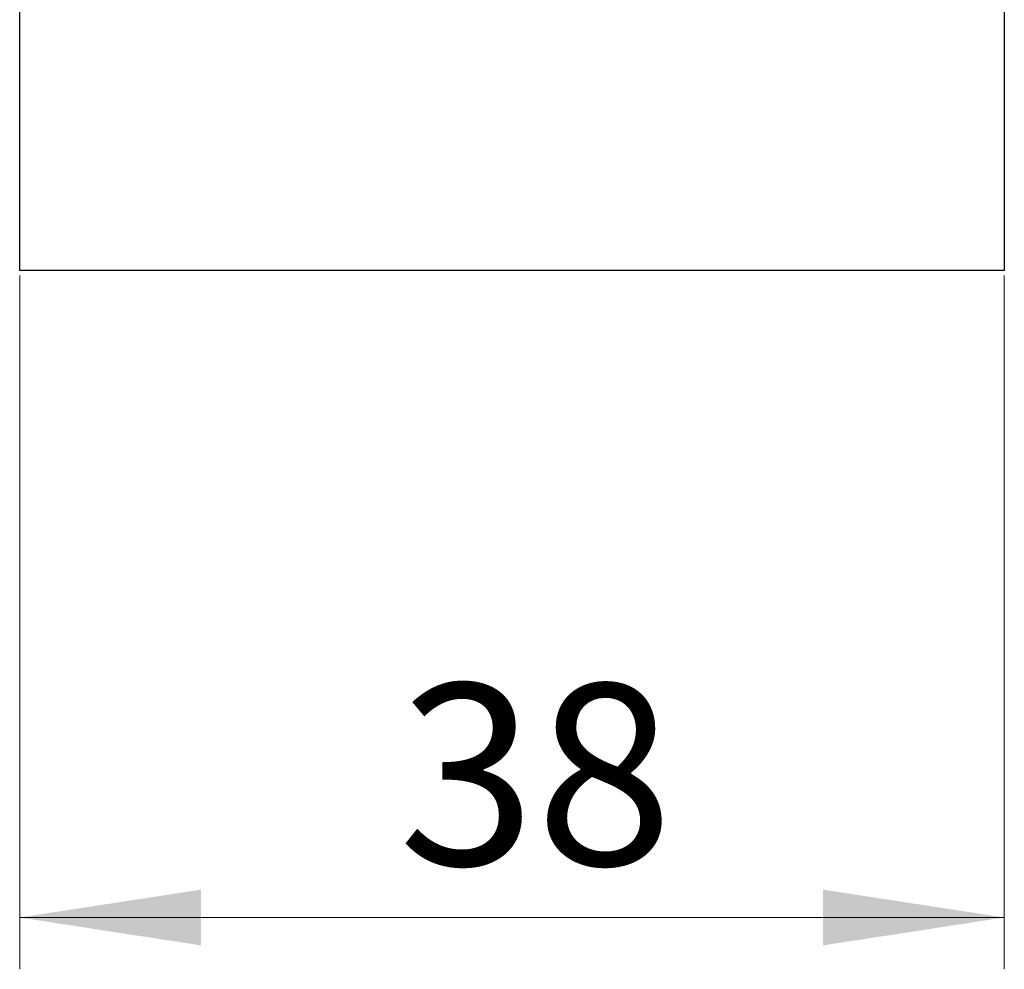
# Model space of a CAD drawing. Units: millimetres. Extents: x 0 to 420, y 0 to 297.
# Drawn here: x 320 to 339, y 113 to 131 of the extents above; entities that cross this region are included whole.
import ezdxf

# ---------------------------------------------------------------- set-up
doc = ezdxf.new("R2010")
doc.units = ezdxf.units.MM
doc.styles.add('SLDTEXTSTYLE0', font='TXT', dxfattribs={"width": 0.605})
doc.dimstyles.new('SLDDIMSTYLE0', dxfattribs={"dimtxt": 3.5, "dimasz": 3.5, "dimexe": 0, "dimexo": 0.0625, "dimgap": 0.875, "dimtad": 1, "dimlfac": 2, "dimrnd": 1e-09, "dimzin": 12, "dimdsep": 46, "dimtxsty": 'SLDTEXTSTYLE0', "dimsah": 1, "dimcen": 0.09, "dimadec": 0, "dimazin": 3, "dimtfac": 1, "dimtdec": 3, "dimtofl": 0, "dimtmove": 0, "dimatfit": 3, "dimfxl": 0, "dimfrac": 2, "dimtolj": 1, "dimtzin": 12, "dimarcsym": 0})

# ---------------------------------------------------------------- blocks, each defined once
blk = doc.blocks.new('_D_7')
at = {"color": 7, "linetype": 'Continuous', "lineweight": 0}
for p, q in [((320.072, 126.378), (320.072, 112.985)), ((339.072, 126.378), (339.072, 112.985)), ((320.072, 113.985), (339.072, 113.985))]:
    blk.add_line(p, q, dxfattribs=at)
at = {"color": 7, "linetype": 'Continuous', "lineweight": 18}
for points in [[(320.072, 113.985), (323.572, 113.446), (323.572, 114.523)], [(339.072, 113.985), (335.572, 114.523), (335.572, 113.446)]]:
    blk.add_solid(points, dxfattribs=at)
at = {"color": 7, "linetype": 'Continuous', "lineweight": 18, "insert": (327.38, 118.497), "char_height": 3.5, "attachment_point": 1, "style": 'SLDTEXTSTYLE0'}
blk.add_mtext('38', dxfattribs=at)

msp = doc.modelspace()

# ---------------------------------------------------------------- linework, layer by layer
at = {"color": 7, "linetype": 'Continuous', "lineweight": 25}
for p, q in [((320.0724, 126.4777), (320.0724, 196.7277)), ((339.0724, 155.0218), (339.0724, 126.4777)), ((339.0724, 126.4777), (320.0724, 126.4777))]:
    msp.add_line(p, q, dxfattribs=at)

# ---------------------------------------------------------------- dimensions: what is measured, and where the dimension line sits
at = {"color": 7, "linetype": 'Continuous', "lineweight": 18}
dim = msp.add_linear_dim(base=(339.0724, 113.9848), p1=(320.0724, 126.4777), p2=(339.0724, 126.4777), dimstyle='SLDDIMSTYLE0', dxfattribs=at)
dim.commit()
dim.dimension.update_dxf_attribs({"geometry": '_D_7', "text_midpoint": (329.5724, 113.9848), "dimtype": 160})

doc.saveas('drawing.dxf')
